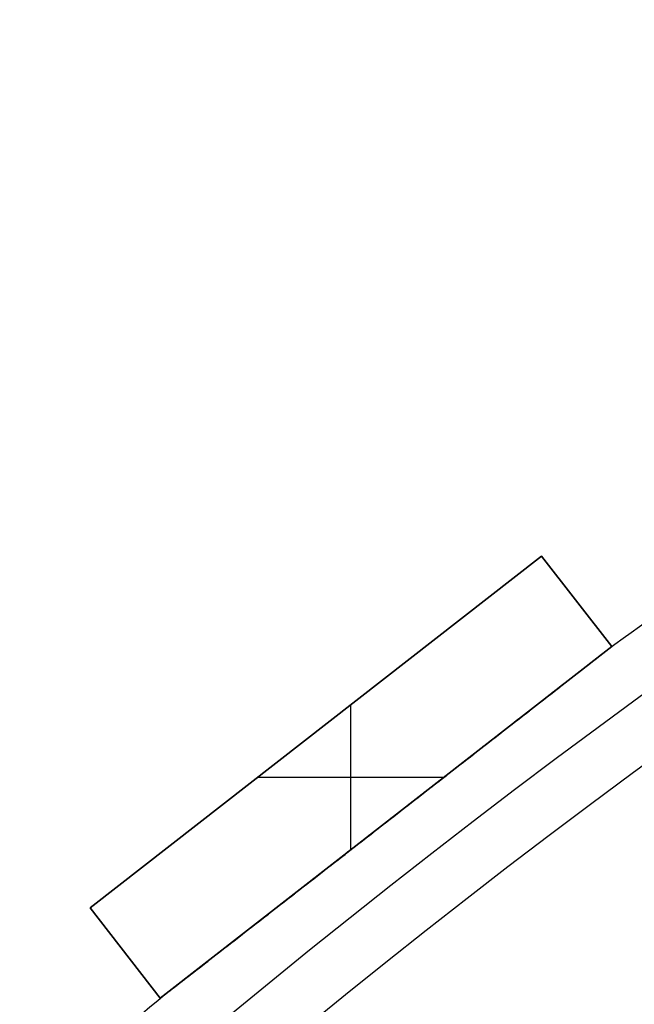
# Model space of a CAD drawing. Units: millimetres. Extents: x -309 to 309, y -309 to 309.
# Drawn here: x -200 to -179, y 234 to 269 of the extents above; entities that cross this region are included whole.
import ezdxf

# ---------------------------------------------------------------- set-up
doc = ezdxf.new("R2010")
doc.units = ezdxf.units.MM
doc.header["$MEASUREMENT"] = 0
doc.layers.add('Default', color=7, linetype='Continuous', true_color=0x000000)

msp = doc.modelspace()

# ---------------------------------------------------------------- linework, layer by layer
at = {"layer": 'Default', "color": 252, "true_color": 0x81888c}
for p, q in [((-197.587, 237.579, -21.5), (-181.804, 249.863, -21.5)), ((-181.804, 249.863, 418.5), (-197.587, 237.579, 418.5)), ((-197.587, 237.579, 198.5), (-181.804, 249.863, 198.5)), ((-181.804, 249.863, -21.5), (-179.347, 246.706, -21.5)), ((-181.804, 249.863, 418.5), (-181.804, 249.863, -21.5)), ((-179.347, 246.706, 418.5), (-181.804, 249.863, 418.5)), ((-181.804, 249.863, 198.5), (-179.347, 246.706, 198.5)), ((-180.576, 248.285, -21.5), (-180.576, 248.285, 418.5)), ((-179.347, 246.706, -21.5), (-195.13, 234.422, -21.5)), ((-195.13, 234.422, 418.5), (-179.347, 246.706, 418.5)), ((-179.347, 246.706, 198.5), (-195.13, 234.422, 198.5)), ((-179.347, 246.706, -21.5), (-179.347, 246.706, 418.5)), ((-188.467, 239.608, 418.5), (-188.467, 244.677, 418.5)), ((-188.467, 239.608, -21.5), (-188.467, 244.677, -21.5)), ((-189.696, 243.721, -21.5), (-189.696, 243.721, 418.5)), ((-191.723, 242.143, 418.5), (-185.211, 242.143, 418.5)), ((-191.723, 242.143, -21.5), (-185.211, 242.143, -21.5)), ((-187.239, 240.564, -21.5), (-187.239, 240.564, -0.776)), ((-187.239, 240.564, 0.776), (-187.239, 240.564, 395.224)), ((-187.239, 240.564, 396.776), (-187.239, 240.564, 418.5)), ((-197.587, 237.579, 418.5), (-197.587, 237.579, -21.5)), ((-195.13, 234.422, -21.5), (-197.587, 237.579, -21.5)), ((-197.587, 237.579, 418.5), (-195.13, 234.422, 418.5)), ((-195.13, 234.422, 198.5), (-197.587, 237.579, 198.5)), ((-196.359, 236, -21.5), (-196.359, 236, 418.5)), ((-195.13, 234.422, 418.5), (-195.13, 234.422, -21.5))]:
    msp.add_line(p, q, dxfattribs=at)
for centre, radius in [((0, 0, 398), 303), ((0, 0, 394), 303), ((0, 0, 2), 303), ((0, 0, -2), 303), ((0, 0, 396), 301), ((0, 0), 301)]:
    msp.add_circle(centre, radius, dxfattribs=at)
for centre, start, end in [((0, 0, 396), 124.99394, 126.05869), ((0, 0), 124.99394, 126.05869), ((0, 0, 396), 129.73078, 130.79554), ((0, 0), 129.73078, 130.79554)]:
    msp.add_arc(centre, 305, start, end, dxfattribs=at)
for points, knots in [([(-179.527, 246.566, 396), (-179.527, 246.566, 396), (-179.527, 246.566, 396), (-179.527, 246.566, 396.004), (-179.527, 246.566, 396.007), (-179.528, 246.566, 396.014), (-179.529, 246.565, 396.018), (-179.53, 246.564, 396.023), (-179.531, 246.563, 396.026), (-179.532, 246.563, 396.028), (-179.535, 246.561, 396.035), (-179.537, 246.559, 396.041), (-179.542, 246.555, 396.048), (-179.543, 246.554, 396.051), (-179.547, 246.551, 396.056), (-179.548, 246.55, 396.059), (-179.554, 246.546, 396.066), (-179.557, 246.543, 396.07), (-179.565, 246.537, 396.078), (-179.573, 246.531, 396.086), (-179.582, 246.524, 396.094), (-179.59, 246.517, 396.101), (-179.594, 246.514, 396.104), (-179.608, 246.504, 396.114), (-179.617, 246.497, 396.12), (-179.635, 246.483, 396.132), (-179.644, 246.475, 396.137), (-179.663, 246.461, 396.148), (-179.672, 246.454, 396.153), (-179.7, 246.432, 396.167), (-179.719, 246.417, 396.176), (-179.758, 246.387, 396.192), (-179.777, 246.372, 396.2), (-179.816, 246.342, 396.214), (-179.836, 246.326, 396.221), (-179.894, 246.281, 396.241), (-179.934, 246.25, 396.253), (-180.013, 246.188, 396.276), (-180.052, 246.158, 396.287), (-180.132, 246.096, 396.306), (-180.172, 246.065, 396.316), (-180.251, 246.003, 396.334), (-180.291, 245.972, 396.342), (-180.371, 245.909, 396.359), (-180.411, 245.878, 396.366), (-180.491, 245.816, 396.381), (-180.532, 245.785, 396.389), (-180.612, 245.722, 396.403), (-180.652, 245.691, 396.409), (-180.773, 245.597, 396.429), (-180.853, 245.535, 396.441), (-181.014, 245.409, 396.464), (-181.094, 245.347, 396.475), (-181.255, 245.221, 396.496), (-181.336, 245.159, 396.505), (-181.578, 244.97, 396.533), (-181.739, 244.845, 396.55), (-182.062, 244.594, 396.581), (-182.223, 244.468, 396.595), (-182.546, 244.217, 396.621), (-182.708, 244.091, 396.632), (-183.031, 243.839, 396.654), (-183.193, 243.713, 396.664), (-183.516, 243.462, 396.683), (-183.678, 243.336, 396.691), (-184.002, 243.084, 396.707), (-184.163, 242.958, 396.714), (-184.649, 242.58, 396.733), (-184.972, 242.328, 396.744), (-185.62, 241.824, 396.76), (-185.944, 241.572, 396.766), (-186.429, 241.194, 396.772), (-186.672, 241.005, 396.774), (-186.955, 240.785, 396.775), (-187.097, 240.675, 396.776), (-187.168, 240.619, 396.776), (-187.203, 240.592, 396.776), (-187.221, 240.578, 396.776), (-187.23, 240.571, 396.776), (-187.234, 240.568, 396.776), (-187.236, 240.566, 396.776), (-187.237, 240.565, 396.776), (-187.239, 240.564, 396.776)], [0.749254, 0.749254, 0.749254, 0.749254, 0.7492676, 0.7492676, 0.7495117, 0.7495117, 0.7497559, 0.7498779, 0.7498779, 0.75, 0.75, 0.7504883, 0.7504883, 0.7507324, 0.7507324, 0.7509766, 0.7509766, 0.7514648, 0.7514648, 0.7519531, 0.7524414, 0.7524414, 0.7529297, 0.7529297, 0.7539063, 0.7539063, 0.7548828, 0.7548828, 0.7558594, 0.7558594, 0.7578125, 0.7578125, 0.7597656, 0.7597656, 0.7617188, 0.7617188, 0.765625, 0.765625, 0.7695313, 0.7695313, 0.7734375, 0.7734375, 0.7773438, 0.7773438, 0.78125, 0.78125, 0.7851563, 0.7851563, 0.7890625, 0.7890625, 0.796875, 0.796875, 0.8046875, 0.8046875, 0.8125, 0.8125, 0.828125, 0.828125, 0.84375, 0.84375, 0.859375, 0.859375, 0.875, 0.875, 0.890625, 0.890625, 0.90625, 0.90625, 0.9375, 0.9375, 0.96875, 0.96875, 0.984375, 0.9921875, 0.9960938, 0.9980469, 0.9990234, 0.9995117, 0.9997559, 0.9998779, 0.9998779, 1, 1, 1, 1]), ([(-179.527, 246.566), (-179.527, 246.566, 0), (-179.527, 246.566, 0), (-179.527, 246.566, 0.004), (-179.527, 246.566, 0.007), (-179.528, 246.566, 0.014), (-179.529, 246.565, 0.018), (-179.53, 246.564, 0.023), (-179.531, 246.563, 0.026), (-179.532, 246.563, 0.028), (-179.535, 246.561, 0.035), (-179.537, 246.559, 0.041), (-179.542, 246.555, 0.048), (-179.543, 246.554, 0.051), (-179.547, 246.551, 0.056), (-179.548, 246.55, 0.059), (-179.554, 246.546, 0.066), (-179.557, 246.543, 0.07), (-179.565, 246.537, 0.078), (-179.573, 246.531, 0.086), (-179.582, 246.524, 0.094), (-179.59, 246.517, 0.101), (-179.594, 246.514, 0.104), (-179.608, 246.504, 0.114), (-179.617, 246.497, 0.12), (-179.635, 246.483, 0.132), (-179.644, 246.475, 0.137), (-179.663, 246.461, 0.148), (-179.672, 246.454, 0.153), (-179.7, 246.432, 0.167), (-179.719, 246.417, 0.176), (-179.758, 246.387, 0.192), (-179.777, 246.372, 0.2), (-179.816, 246.342, 0.214), (-179.836, 246.326, 0.221), (-179.894, 246.281, 0.241), (-179.934, 246.25, 0.253), (-180.013, 246.188, 0.276), (-180.052, 246.158, 0.287), (-180.132, 246.096, 0.306), (-180.172, 246.065, 0.316), (-180.251, 246.003, 0.334), (-180.291, 245.972, 0.342), (-180.371, 245.909, 0.359), (-180.411, 245.878, 0.366), (-180.491, 245.816, 0.381), (-180.532, 245.785, 0.389), (-180.612, 245.722, 0.403), (-180.652, 245.691, 0.409), (-180.773, 245.597, 0.429), (-180.853, 245.535, 0.441), (-181.014, 245.409, 0.464), (-181.094, 245.347, 0.475), (-181.255, 245.221, 0.496), (-181.336, 245.159, 0.505), (-181.578, 244.97, 0.533), (-181.739, 244.845, 0.55), (-182.062, 244.594, 0.581), (-182.223, 244.468, 0.595), (-182.546, 244.217, 0.621), (-182.708, 244.091, 0.632), (-183.031, 243.839, 0.654), (-183.193, 243.713, 0.664), (-183.516, 243.462, 0.683), (-183.678, 243.336, 0.691), (-184.002, 243.084, 0.707), (-184.163, 242.958, 0.714), (-184.649, 242.58, 0.733), (-184.972, 242.328, 0.744), (-185.62, 241.824, 0.76), (-185.944, 241.572, 0.766), (-186.429, 241.194, 0.772), (-186.672, 241.005, 0.774), (-186.955, 240.785, 0.775), (-187.097, 240.675, 0.776), (-187.168, 240.619, 0.776), (-187.203, 240.592, 0.776), (-187.221, 240.578, 0.776), (-187.23, 240.571, 0.776), (-187.234, 240.568, 0.776), (-187.236, 240.566, 0.776), (-187.237, 240.565, 0.776), (-187.239, 240.564, 0.776)], [0.749254, 0.749254, 0.749254, 0.749254, 0.7492676, 0.7492676, 0.7495117, 0.7495117, 0.7497559, 0.7498779, 0.7498779, 0.75, 0.75, 0.7504883, 0.7504883, 0.7507324, 0.7507324, 0.7509766, 0.7509766, 0.7514648, 0.7514648, 0.7519531, 0.7524414, 0.7524414, 0.7529297, 0.7529297, 0.7539062, 0.7539062, 0.7548828, 0.7548828, 0.7558594, 0.7558594, 0.7578125, 0.7578125, 0.7597656, 0.7597656, 0.7617187, 0.7617187, 0.765625, 0.765625, 0.7695312, 0.7695312, 0.7734375, 0.7734375, 0.7773437, 0.7773437, 0.78125, 0.78125, 0.7851562, 0.7851562, 0.7890625, 0.7890625, 0.796875, 0.796875, 0.8046875, 0.8046875, 0.8125, 0.8125, 0.828125, 0.828125, 0.84375, 0.84375, 0.859375, 0.859375, 0.875, 0.875, 0.890625, 0.890625, 0.90625, 0.90625, 0.9375, 0.9375, 0.96875, 0.96875, 0.984375, 0.9921875, 0.9960937, 0.9980469, 0.9990234, 0.9995117, 0.9997559, 0.9998779, 0.9998779, 1, 1, 1, 1]), ([(-187.213, 240.584, 395.224), (-186.889, 240.837, 395.224), (-186.564, 241.09, 395.226), (-185.915, 241.595, 395.235), (-185.59, 241.847, 395.241), (-184.941, 242.353, 395.257), (-184.616, 242.605, 395.268), (-184.13, 242.984, 395.288), (-183.805, 243.237, 395.302), (-183.481, 243.489, 395.319), (-183.157, 243.742, 395.338), (-182.994, 243.868, 395.348), (-182.67, 244.12, 395.37), (-182.508, 244.246, 395.382), (-182.184, 244.498, 395.409), (-182.022, 244.624, 395.423), (-181.698, 244.876, 395.454), (-181.537, 245.002, 395.471), (-181.294, 245.191, 395.5), (-181.213, 245.254, 395.51), (-181.052, 245.38, 395.531), (-180.971, 245.442, 395.542), (-180.85, 245.537, 395.559), (-180.81, 245.568, 395.566), (-180.729, 245.631, 395.578), (-180.689, 245.662, 395.584), (-180.568, 245.756, 395.605), (-180.488, 245.819, 395.619), (-180.368, 245.912, 395.642), (-180.328, 245.943, 395.65), (-180.248, 246.006, 395.667), (-180.208, 246.037, 395.676), (-180.128, 246.099, 395.694), (-180.088, 246.13, 395.704), (-180.009, 246.192, 395.725), (-179.969, 246.222, 395.736), (-179.91, 246.268, 395.754), (-179.89, 246.284, 395.76), (-179.851, 246.314, 395.773), (-179.831, 246.33, 395.78), (-179.792, 246.36, 395.794), (-179.773, 246.375, 395.802), (-179.744, 246.398, 395.814), (-179.734, 246.406, 395.818), (-179.715, 246.421, 395.827), (-179.695, 246.436, 395.836), (-179.676, 246.45, 395.845), (-179.658, 246.465, 395.855), (-179.648, 246.472, 395.86), (-179.63, 246.487, 395.871), (-179.62, 246.494, 395.877), (-179.602, 246.508, 395.89), (-179.594, 246.515, 395.896), (-179.581, 246.525, 395.907), (-179.577, 246.528, 395.91), (-179.568, 246.534, 395.918), (-179.564, 246.537, 395.922), (-179.557, 246.543, 395.931), (-179.553, 246.546, 395.935), (-179.546, 246.552, 395.945), (-179.543, 246.554, 395.95), (-179.538, 246.558, 395.958), (-179.537, 246.559, 395.961), (-179.534, 246.561, 395.966), (-179.532, 246.563, 395.972), (-179.53, 246.564, 395.978), (-179.529, 246.565, 395.983), (-179.528, 246.565, 395.986), (-179.527, 246.566, 395.992), (-179.527, 246.566, 395.997), (-179.527, 246.566, 396)], [0.5, 0.5, 0.5, 0.5, 0.53125, 0.53125, 0.5625, 0.5625, 0.59375, 0.59375, 0.609375, 0.625, 0.625, 0.640625, 0.640625, 0.65625, 0.65625, 0.671875, 0.671875, 0.6875, 0.6875, 0.6953125, 0.6953125, 0.703125, 0.703125, 0.7070313, 0.7070313, 0.7109375, 0.7109375, 0.71875, 0.71875, 0.7226563, 0.7226563, 0.7265625, 0.7265625, 0.7304688, 0.7304688, 0.734375, 0.734375, 0.7363281, 0.7363281, 0.7382813, 0.7382813, 0.7402344, 0.7402344, 0.7412109, 0.7412109, 0.7421875, 0.7431641, 0.7431641, 0.7441406, 0.7441406, 0.7451172, 0.7451172, 0.7460938, 0.7460938, 0.746582, 0.746582, 0.7470703, 0.7470703, 0.7475586, 0.7475586, 0.7480469, 0.7480469, 0.748291, 0.748291, 0.7485352, 0.7487793, 0.7487793, 0.7489014, 0.7490234, 0.749254, 0.749254, 0.749254, 0.749254]), ([(-187.213, 240.584, -0.776), (-186.889, 240.837, -0.776), (-186.564, 241.09, -0.774), (-185.915, 241.595, -0.765), (-185.59, 241.847, -0.759), (-184.941, 242.353, -0.743), (-184.616, 242.605, -0.732), (-184.13, 242.984, -0.712), (-183.805, 243.237, -0.698), (-183.481, 243.489, -0.681), (-183.157, 243.742, -0.662), (-182.994, 243.868, -0.652), (-182.67, 244.12, -0.63), (-182.508, 244.246, -0.618), (-182.184, 244.498, -0.591), (-182.022, 244.624, -0.577), (-181.698, 244.876, -0.546), (-181.537, 245.002, -0.529), (-181.294, 245.191, -0.5), (-181.213, 245.254, -0.49), (-181.052, 245.38, -0.469), (-180.971, 245.442, -0.458), (-180.85, 245.537, -0.441), (-180.81, 245.568, -0.434), (-180.729, 245.631, -0.422), (-180.689, 245.662, -0.416), (-180.568, 245.756, -0.395), (-180.488, 245.819, -0.381), (-180.368, 245.912, -0.358), (-180.328, 245.943, -0.35), (-180.248, 246.006, -0.333), (-180.208, 246.037, -0.324), (-180.128, 246.099, -0.306), (-180.088, 246.13, -0.296), (-180.009, 246.192, -0.275), (-179.969, 246.222, -0.264), (-179.91, 246.268, -0.246), (-179.89, 246.284, -0.24), (-179.851, 246.314, -0.227), (-179.831, 246.33, -0.22), (-179.792, 246.36, -0.206), (-179.773, 246.375, -0.198), (-179.744, 246.398, -0.186), (-179.734, 246.406, -0.182), (-179.715, 246.421, -0.173), (-179.695, 246.436, -0.164), (-179.676, 246.45, -0.155), (-179.658, 246.465, -0.145), (-179.648, 246.472, -0.14), (-179.63, 246.487, -0.129), (-179.62, 246.494, -0.123), (-179.602, 246.508, -0.11), (-179.594, 246.515, -0.104), (-179.581, 246.525, -0.093), (-179.577, 246.528, -0.09), (-179.568, 246.534, -0.082), (-179.564, 246.537, -0.078), (-179.557, 246.543, -0.069), (-179.553, 246.546, -0.065), (-179.546, 246.552, -0.055), (-179.543, 246.554, -0.05), (-179.538, 246.558, -0.042), (-179.537, 246.559, -0.039), (-179.534, 246.561, -0.034), (-179.532, 246.563, -0.028), (-179.53, 246.564, -0.022), (-179.529, 246.565, -0.017), (-179.528, 246.565, -0.014), (-179.527, 246.566, -0.008), (-179.527, 246.566, -0.003), (-179.527, 246.566)], [0.5, 0.5, 0.5, 0.5, 0.53125, 0.53125, 0.5625, 0.5625, 0.59375, 0.59375, 0.609375, 0.625, 0.625, 0.640625, 0.640625, 0.65625, 0.65625, 0.671875, 0.671875, 0.6875, 0.6875, 0.6953125, 0.6953125, 0.703125, 0.703125, 0.7070312, 0.7070312, 0.7109375, 0.7109375, 0.71875, 0.71875, 0.7226562, 0.7226562, 0.7265625, 0.7265625, 0.7304687, 0.7304687, 0.734375, 0.734375, 0.7363281, 0.7363281, 0.7382812, 0.7382812, 0.7402344, 0.7402344, 0.7412109, 0.7412109, 0.7421875, 0.7431641, 0.7431641, 0.7441406, 0.7441406, 0.7451172, 0.7451172, 0.7460937, 0.7460937, 0.746582, 0.746582, 0.7470703, 0.7470703, 0.7475586, 0.7475586, 0.7480469, 0.7480469, 0.748291, 0.748291, 0.7485352, 0.7487793, 0.7487793, 0.7489014, 0.7490234, 0.749254, 0.749254, 0.749254, 0.749254]), ([(-194.95, 234.562, 396), (-194.95, 234.562, 395.995), (-194.95, 234.563, 395.989), (-194.948, 234.564, 395.981), (-194.947, 234.564, 395.978), (-194.945, 234.566, 395.972), (-194.943, 234.568, 395.966), (-194.941, 234.57, 395.96), (-194.938, 234.572, 395.955), (-194.936, 234.573, 395.952), (-194.931, 234.577, 395.944), (-194.928, 234.58, 395.94), (-194.921, 234.585, 395.931), (-194.917, 234.588, 395.926), (-194.909, 234.594, 395.918), (-194.905, 234.598, 395.914), (-194.892, 234.607, 395.903), (-194.883, 234.614, 395.896), (-194.866, 234.628, 395.883), (-194.857, 234.635, 395.877), (-194.838, 234.649, 395.866), (-194.829, 234.656, 395.86), (-194.81, 234.671, 395.85), (-194.801, 234.678, 395.845), (-194.782, 234.693, 395.836), (-194.772, 234.701, 395.831), (-194.753, 234.716, 395.822), (-194.743, 234.723, 395.818), (-194.714, 234.746, 395.806), (-194.695, 234.761, 395.798), (-194.656, 234.791, 395.784), (-194.636, 234.806, 395.777), (-194.578, 234.852, 395.757), (-194.538, 234.883, 395.745), (-194.459, 234.945, 395.722), (-194.419, 234.975, 395.712), (-194.34, 235.037, 395.692), (-194.3, 235.069, 395.683), (-194.22, 235.131, 395.665), (-194.179, 235.162, 395.656), (-194.099, 235.225, 395.64), (-194.059, 235.256, 395.632), (-193.938, 235.35, 395.61), (-193.858, 235.412, 395.596), (-193.697, 235.538, 395.57), (-193.616, 235.6, 395.558), (-193.455, 235.726, 395.535), (-193.374, 235.789, 395.524), (-193.213, 235.914, 395.503), (-193.132, 235.977, 395.494), (-192.89, 236.166, 395.466), (-192.728, 236.292, 395.449), (-192.404, 236.544, 395.418), (-192.242, 236.67, 395.404), (-191.918, 236.922, 395.378), (-191.756, 237.048, 395.367), (-191.432, 237.3, 395.345), (-191.27, 237.427, 395.335), (-190.946, 237.679, 395.316), (-190.621, 237.932, 395.299), (-190.297, 238.184, 395.285), (-189.81, 238.563, 395.266), (-189.486, 238.815, 395.256), (-188.836, 239.321, 395.24), (-188.512, 239.573, 395.234), (-188.025, 239.952, 395.228), (-187.863, 240.079, 395.227), (-187.538, 240.331, 395.225), (-187.376, 240.458, 395.224), (-187.213, 240.584, 395.224)], [0.2491161, 0.2491161, 0.2491161, 0.2491161, 0.2495117, 0.2495117, 0.2497559, 0.2497559, 0.25, 0.2502441, 0.2502441, 0.2504883, 0.2504883, 0.2509766, 0.2509766, 0.2514648, 0.2514648, 0.2519531, 0.2519531, 0.2529297, 0.2529297, 0.2539062, 0.2539062, 0.2548828, 0.2548828, 0.2558594, 0.2558594, 0.2568359, 0.2568359, 0.2578125, 0.2578125, 0.2597656, 0.2597656, 0.2617187, 0.2617187, 0.265625, 0.265625, 0.2695312, 0.2695312, 0.2734375, 0.2734375, 0.2773437, 0.2773437, 0.28125, 0.28125, 0.2890625, 0.2890625, 0.296875, 0.296875, 0.3046875, 0.3046875, 0.3125, 0.3125, 0.328125, 0.328125, 0.34375, 0.34375, 0.359375, 0.359375, 0.375, 0.375, 0.390625, 0.40625, 0.40625, 0.4375, 0.4375, 0.46875, 0.46875, 0.484375, 0.484375, 0.5, 0.5, 0.5, 0.5]), ([(-194.95, 234.562), (-194.95, 234.562, -0.005), (-194.95, 234.563, -0.011), (-194.948, 234.564, -0.019), (-194.947, 234.564, -0.022), (-194.945, 234.566, -0.028), (-194.943, 234.568, -0.034), (-194.941, 234.57, -0.04), (-194.938, 234.572, -0.045), (-194.936, 234.573, -0.048), (-194.931, 234.577, -0.056), (-194.928, 234.58, -0.06), (-194.921, 234.585, -0.069), (-194.917, 234.588, -0.074), (-194.909, 234.594, -0.082), (-194.905, 234.598, -0.086), (-194.892, 234.607, -0.097), (-194.883, 234.614, -0.104), (-194.866, 234.628, -0.117), (-194.857, 234.635, -0.123), (-194.838, 234.649, -0.134), (-194.829, 234.656, -0.14), (-194.81, 234.671, -0.15), (-194.801, 234.678, -0.155), (-194.782, 234.693, -0.164), (-194.772, 234.701, -0.169), (-194.753, 234.716, -0.178), (-194.743, 234.723, -0.182), (-194.714, 234.746, -0.194), (-194.695, 234.761, -0.202), (-194.656, 234.791, -0.216), (-194.636, 234.806, -0.223), (-194.578, 234.852, -0.243), (-194.538, 234.883, -0.255), (-194.459, 234.945, -0.278), (-194.419, 234.975, -0.288), (-194.34, 235.037, -0.308), (-194.3, 235.069, -0.317), (-194.22, 235.131, -0.335), (-194.179, 235.162, -0.344), (-194.099, 235.225, -0.36), (-194.059, 235.256, -0.368), (-193.938, 235.35, -0.39), (-193.858, 235.412, -0.404), (-193.697, 235.538, -0.43), (-193.616, 235.6, -0.442), (-193.455, 235.726, -0.465), (-193.374, 235.789, -0.476), (-193.213, 235.914, -0.497), (-193.132, 235.977, -0.506), (-192.89, 236.166, -0.534), (-192.728, 236.292, -0.551), (-192.404, 236.544, -0.582), (-192.242, 236.67, -0.596), (-191.918, 236.922, -0.622), (-191.756, 237.048, -0.633), (-191.432, 237.3, -0.655), (-191.27, 237.427, -0.665), (-190.946, 237.679, -0.684), (-190.621, 237.932, -0.701), (-190.297, 238.184, -0.715), (-189.81, 238.563, -0.734), (-189.486, 238.815, -0.744), (-188.836, 239.321, -0.76), (-188.512, 239.573, -0.766), (-188.025, 239.952, -0.772), (-187.863, 240.079, -0.773), (-187.538, 240.331, -0.775), (-187.376, 240.458, -0.776), (-187.213, 240.584, -0.776)], [0.2491161, 0.2491161, 0.2491161, 0.2491161, 0.2495117, 0.2495117, 0.2497559, 0.2497559, 0.25, 0.2502441, 0.2502441, 0.2504883, 0.2504883, 0.2509766, 0.2509766, 0.2514648, 0.2514648, 0.2519531, 0.2519531, 0.2529297, 0.2529297, 0.2539062, 0.2539062, 0.2548828, 0.2548828, 0.2558594, 0.2558594, 0.2568359, 0.2568359, 0.2578125, 0.2578125, 0.2597656, 0.2597656, 0.2617187, 0.2617187, 0.265625, 0.265625, 0.2695312, 0.2695312, 0.2734375, 0.2734375, 0.2773437, 0.2773437, 0.28125, 0.28125, 0.2890625, 0.2890625, 0.296875, 0.296875, 0.3046875, 0.3046875, 0.3125, 0.3125, 0.328125, 0.328125, 0.34375, 0.34375, 0.359375, 0.359375, 0.375, 0.375, 0.390625, 0.40625, 0.40625, 0.4375, 0.4375, 0.46875, 0.46875, 0.484375, 0.484375, 0.5, 0.5, 0.5, 0.5]), ([(-187.239, 240.564, 396.776), (-187.565, 240.311, 396.776), (-187.891, 240.057, 396.774), (-188.542, 239.55, 396.766), (-188.868, 239.296, 396.76), (-189.52, 238.789, 396.743), (-189.846, 238.535, 396.733), (-190.335, 238.155, 396.713), (-190.497, 238.028, 396.706), (-190.823, 237.774, 396.69), (-190.986, 237.648, 396.682), (-191.312, 237.394, 396.663), (-191.474, 237.268, 396.653), (-191.8, 237.014, 396.63), (-191.962, 236.888, 396.618), (-192.287, 236.635, 396.592), (-192.45, 236.508, 396.578), (-192.775, 236.255, 396.546), (-192.937, 236.129, 396.529), (-193.181, 235.939, 396.501), (-193.262, 235.876, 396.491), (-193.424, 235.75, 396.469), (-193.505, 235.687, 396.458), (-193.667, 235.561, 396.435), (-193.748, 235.498, 396.422), (-193.91, 235.372, 396.395), (-193.99, 235.309, 396.381), (-194.111, 235.215, 396.358), (-194.152, 235.184, 396.349), (-194.232, 235.121, 396.332), (-194.272, 235.09, 396.324), (-194.352, 235.027, 396.305), (-194.392, 234.996, 396.295), (-194.472, 234.934, 396.274), (-194.512, 234.903, 396.263), (-194.571, 234.857, 396.245), (-194.591, 234.842, 396.238), (-194.631, 234.811, 396.225), (-194.65, 234.796, 396.218), (-194.68, 234.773, 396.208), (-194.689, 234.765, 396.204), (-194.709, 234.75, 396.196), (-194.719, 234.742, 396.192), (-194.748, 234.72, 396.18), (-194.767, 234.705, 396.172), (-194.796, 234.683, 396.158), (-194.805, 234.675, 396.153), (-194.824, 234.661, 396.143), (-194.833, 234.653, 396.138), (-194.851, 234.639, 396.126), (-194.86, 234.632, 396.121), (-194.874, 234.622, 396.111), (-194.878, 234.618, 396.108), (-194.887, 234.611, 396.101), (-194.891, 234.608, 396.098), (-194.9, 234.601, 396.09), (-194.908, 234.595, 396.083), (-194.916, 234.589, 396.074), (-194.924, 234.583, 396.066), (-194.927, 234.58, 396.061), (-194.932, 234.576, 396.054), (-194.934, 234.575, 396.051), (-194.937, 234.572, 396.046), (-194.94, 234.57, 396.041), (-194.943, 234.568, 396.035), (-194.945, 234.566, 396.029), (-194.946, 234.565, 396.026), (-194.949, 234.563, 396.017), (-194.95, 234.562, 396.01), (-194.95, 234.562, 396.002), (-194.95, 234.562, 396.001), (-194.95, 234.562, 396)], [0, 0, 0, 0, 0.03125, 0.03125, 0.0625, 0.0625, 0.09375, 0.09375, 0.109375, 0.109375, 0.125, 0.125, 0.140625, 0.140625, 0.15625, 0.15625, 0.171875, 0.171875, 0.1875, 0.1875, 0.1953125, 0.1953125, 0.203125, 0.203125, 0.2109375, 0.2109375, 0.21875, 0.21875, 0.2226562, 0.2226562, 0.2265625, 0.2265625, 0.2304687, 0.2304687, 0.234375, 0.234375, 0.2363281, 0.2363281, 0.2382812, 0.2382812, 0.2392578, 0.2392578, 0.2402344, 0.2402344, 0.2421875, 0.2421875, 0.2431641, 0.2431641, 0.2441406, 0.2441406, 0.2451172, 0.2451172, 0.2456055, 0.2456055, 0.2460937, 0.2460937, 0.246582, 0.2470703, 0.2470703, 0.2475586, 0.2475586, 0.2478027, 0.2478027, 0.2480469, 0.248291, 0.248291, 0.2485352, 0.2485352, 0.2490234, 0.2490234, 0.2491161, 0.2491161, 0.2491161, 0.2491161]), ([(-187.239, 240.564, 0.776), (-187.565, 240.311, 0.776), (-187.891, 240.057, 0.774), (-188.542, 239.55, 0.766), (-188.868, 239.296, 0.76), (-189.52, 238.789, 0.743), (-189.846, 238.535, 0.733), (-190.335, 238.155, 0.713), (-190.497, 238.028, 0.706), (-190.823, 237.774, 0.69), (-190.986, 237.648, 0.682), (-191.312, 237.394, 0.663), (-191.474, 237.268, 0.653), (-191.8, 237.014, 0.63), (-191.962, 236.888, 0.618), (-192.287, 236.635, 0.592), (-192.45, 236.508, 0.578), (-192.775, 236.255, 0.546), (-192.937, 236.129, 0.529), (-193.181, 235.939, 0.501), (-193.262, 235.876, 0.491), (-193.424, 235.75, 0.469), (-193.505, 235.687, 0.458), (-193.667, 235.561, 0.435), (-193.748, 235.498, 0.422), (-193.91, 235.372, 0.395), (-193.99, 235.309, 0.381), (-194.111, 235.215, 0.358), (-194.152, 235.184, 0.349), (-194.232, 235.121, 0.332), (-194.272, 235.09, 0.324), (-194.352, 235.027, 0.305), (-194.392, 234.996, 0.295), (-194.472, 234.934, 0.274), (-194.512, 234.903, 0.263), (-194.571, 234.857, 0.245), (-194.591, 234.842, 0.238), (-194.631, 234.811, 0.225), (-194.65, 234.796, 0.218), (-194.68, 234.773, 0.208), (-194.689, 234.765, 0.204), (-194.709, 234.75, 0.196), (-194.719, 234.742, 0.192), (-194.748, 234.72, 0.18), (-194.767, 234.705, 0.172), (-194.796, 234.683, 0.158), (-194.805, 234.675, 0.153), (-194.824, 234.661, 0.143), (-194.833, 234.653, 0.138), (-194.851, 234.639, 0.126), (-194.86, 234.632, 0.121), (-194.874, 234.622, 0.111), (-194.878, 234.618, 0.108), (-194.887, 234.611, 0.101), (-194.891, 234.608, 0.098), (-194.9, 234.601, 0.09), (-194.908, 234.595, 0.083), (-194.916, 234.589, 0.074), (-194.924, 234.583, 0.066), (-194.927, 234.58, 0.061), (-194.932, 234.576, 0.054), (-194.934, 234.575, 0.051), (-194.937, 234.572, 0.046), (-194.94, 234.57, 0.041), (-194.943, 234.568, 0.035), (-194.945, 234.566, 0.029), (-194.946, 234.565, 0.026), (-194.949, 234.563, 0.017), (-194.95, 234.562, 0.01), (-194.95, 234.562, 0.002), (-194.95, 234.562, 0.001), (-194.95, 234.562)], [0, 0, 0, 0, 0.03125, 0.03125, 0.0625, 0.0625, 0.09375, 0.09375, 0.109375, 0.109375, 0.125, 0.125, 0.140625, 0.140625, 0.15625, 0.15625, 0.171875, 0.171875, 0.1875, 0.1875, 0.1953125, 0.1953125, 0.203125, 0.203125, 0.2109375, 0.2109375, 0.21875, 0.21875, 0.2226562, 0.2226562, 0.2265625, 0.2265625, 0.2304687, 0.2304687, 0.234375, 0.234375, 0.2363281, 0.2363281, 0.2382812, 0.2382812, 0.2392578, 0.2392578, 0.2402344, 0.2402344, 0.2421875, 0.2421875, 0.2431641, 0.2431641, 0.2441406, 0.2441406, 0.2451172, 0.2451172, 0.2456055, 0.2456055, 0.2460937, 0.2460937, 0.246582, 0.2470703, 0.2470703, 0.2475586, 0.2475586, 0.2478027, 0.2478027, 0.2480469, 0.248291, 0.248291, 0.2485352, 0.2485352, 0.2490234, 0.2490234, 0.2491161, 0.2491161, 0.2491161, 0.2491161])]:
    msp.add_open_spline(points, degree=3, knots=knots, dxfattribs=at)

doc.saveas('drawing.dxf')
